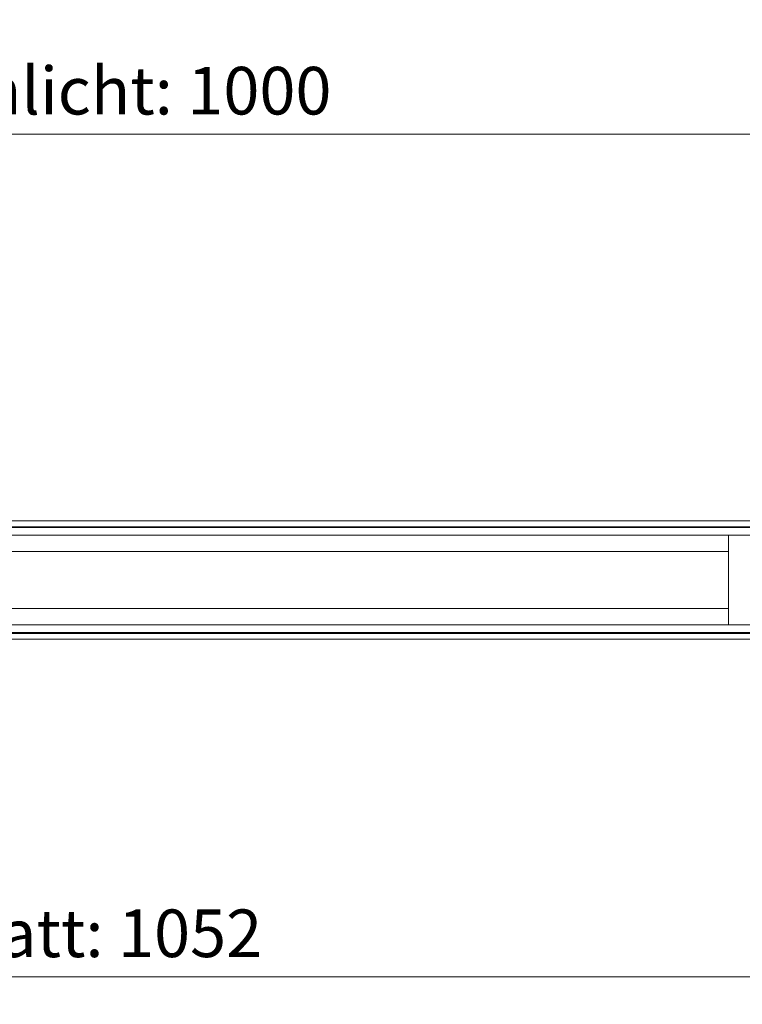
# Model space of a CAD drawing. Units: millimetres. Extents: x 2239 to 4659, y -5220 to -1922.
# Drawn here: x 3067 to 3447, y -5220 to -4703 of the extents above; entities that cross this region are included whole.
import ezdxf

# ---------------------------------------------------------------- set-up
doc = ezdxf.new("R2010")
doc.units = ezdxf.units.MM
doc.header["$PDMODE"] = 34
doc.header["$PDSIZE"] = 10
doc.layers.get('0').update_dxf_attribs({"color": 3, "lineweight": 35})
for name, color, linetype, lineweight in [('002_Vollinie_013', 4, 'Continuous', 13), ('050_Bem1', 4, 'Continuous', 13), ('050_Bem10', 4, 'Continuous', 13)]:
    doc.layers.add(name, color=color, linetype=linetype, lineweight=lineweight)
doc.styles.add('Masstext', font='arial.ttf')
doc.dimstyles.new('BEM_10', dxfattribs={"dimscale": 10, "dimtxt": 2.5, "dimasz": 2, "dimexe": 1, "dimexo": 2, "dimgap": 1, "dimtad": 1, "dimdec": 1, "dimdsep": 46, "dimtxsty": 'Masstext', "dimblk1": 'OBLIQUE', "dimblk2": 'OBLIQUE', "dimsah": 1, "dimcen": 2, "dimdle": 1, "dimclrd": 256, "dimclre": 256, "dimclrt": 10, "dimadec": 1, "dimazin": 2, "dimtfac": 0.714286, "dimtdec": 1, "dimtix": 1, "dimtmove": 2, "dimatfit": 3, "dimfxl": 1, "dimtolj": 1, "dimlwd": -1, "dimlwe": -1, "dimarcsym": 0})

# ---------------------------------------------------------------- blocks, each defined once
blk = doc.blocks.new('_Oblique')
at = {"color": 0, "lineweight": -2}
blk.add_line((-0.5, -0.5), (0.5, 0.5), dxfattribs=at)
blk = doc.blocks.new('*D10')
at = {"layer": '050_Bem10', "transparency": 16777216}
for p, q in [((2557.13, -5046.79), (2557.13, -5215.08)), ((3609.13, -5046.79), (3609.13, -5215.08)), ((3619.13, -5205.08), (2547.13, -5205.08))]:
    blk.add_line(p, q, dxfattribs=at)
at = {"layer": 'Defpoints', "color": 0, "transparency": 16777216}
for p in [(2557.13, -5026.79), (3609.13, -5026.79), (2557.13, -5205.08)]:
    blk.add_point(p, dxfattribs=at)
at = {"layer": '050_Bem10', "transparency": 16777216, "xscale": 20, "yscale": 20, "zscale": 20, "rotation": 180}
blk.add_blockref('_Oblique', (2557.13, -5205.08), dxfattribs=at)
at = {"layer": '050_Bem10', "transparency": 16777216, "xscale": 20, "yscale": 20, "zscale": 20}
blk.add_blockref('_Oblique', (3609.13, -5205.08), dxfattribs=at)
at = {"layer": '050_Bem10', "color": 10, "transparency": 16777216, "insert": (3083.13, -5182.29), "char_height": 25, "attachment_point": 5, "style": 'Masstext'}
blk.add_mtext('\\A1;Türblatt: 1052', dxfattribs=at)
blk = doc.blocks.new('*D32')
at = {"layer": '050_Bem10', "transparency": 16777216}
for p, q in [((2583.13, -4926.42), (2583.13, -4752.62)), ((3583.13, -4925.29), (3583.13, -4752.62)), ((2573.13, -4762.62), (3593.13, -4762.62))]:
    blk.add_line(p, q, dxfattribs=at)
at = {"layer": 'Defpoints', "color": 0, "transparency": 16777216}
for p in [(3583.13, -4762.62), (2583.13, -4946.42), (3583.13, -4945.29)]:
    blk.add_point(p, dxfattribs=at)
at = {"layer": '050_Bem10', "transparency": 16777216, "xscale": 20, "yscale": 20, "zscale": 20, "rotation": 180}
blk.add_blockref('_Oblique', (2583.13, -4762.62), dxfattribs=at)
at = {"layer": '050_Bem10', "transparency": 16777216, "xscale": 20, "yscale": 20, "zscale": 20}
blk.add_blockref('_Oblique', (3583.13, -4762.62), dxfattribs=at)
at = {"layer": '050_Bem10', "color": 10, "transparency": 16777216, "insert": (3083.13, -4739.85), "char_height": 25, "attachment_point": 5, "style": 'Masstext'}
blk.add_mtext('\\A1;Rahmenlicht: 1000', dxfattribs=at)

msp = doc.modelspace()

# ---------------------------------------------------------------- linework, layer by layer
at = {"layer": '002_Vollinie_013'}
msp.add_lwpolyline([(2573.13, -4965.79), (3593.13, -4965.79), (3593.13, -4965.79), (3593.13, -4965.79), (3593.13, -4965.79), (3593.13, -4965.79), (3594.13, -4966.79), (3594.13, -5000.79), (3586.13, -5000.79), (3586.13, -5005.79), (3608.13, -5005.79), (3609.13, -5006.79), (3609.13, -5026.79), (3608.13, -5027.79), (2558.13, -5027.79)], dxfattribs=at)
at = {"layer": '050_Bem1'}
for p, q in [((3594.13, -4968.79), (2572.13, -4968.79)), ((3594.13, -4969.29), (2572.13, -4969.29)), ((2572.13, -4973.29), (3594.13, -4973.29)), ((3439.63, -4981.79), (2726.63, -4981.79)), ((3439.63, -5011.8), (2726.63, -5011.8)), ((2557.13, -5020.29), (3609.13, -5020.29)), ((3609.13, -5024.29), (2557.13, -5024.29)), ((3609.13, -5024.79), (2557.13, -5024.79))]:
    msp.add_line(p, q, dxfattribs=at)
msp.add_lwpolyline([(3439.63, -5020.29), (3439.63, -4973.29)], dxfattribs=at)

# ---------------------------------------------------------------- dimensions: what is measured, and where the dimension line sits
at = {"layer": '050_Bem10'}
for base, p1, p2, text, picture, middle in [((3583.13, -4762.62), (2583.13, -4946.42), (3583.13, -4945.29), 'Rahmenlicht: <>', '*D32', (3083.13, -4739.85)), ((2557.13, -5205.08), (3609.13, -5026.79), (2557.13, -5026.79), 'Türblatt: <>', '*D10', (3083.13, -5182.29))]:
    dim = msp.add_linear_dim(base=base, p1=p1, p2=p2, text=text, dimstyle='BEM_10', dxfattribs=at)
    dim.commit()
    dim.dimension.update_dxf_attribs({"geometry": picture, "text_midpoint": middle, "dimtype": 160})

doc.saveas('drawing.dxf')
